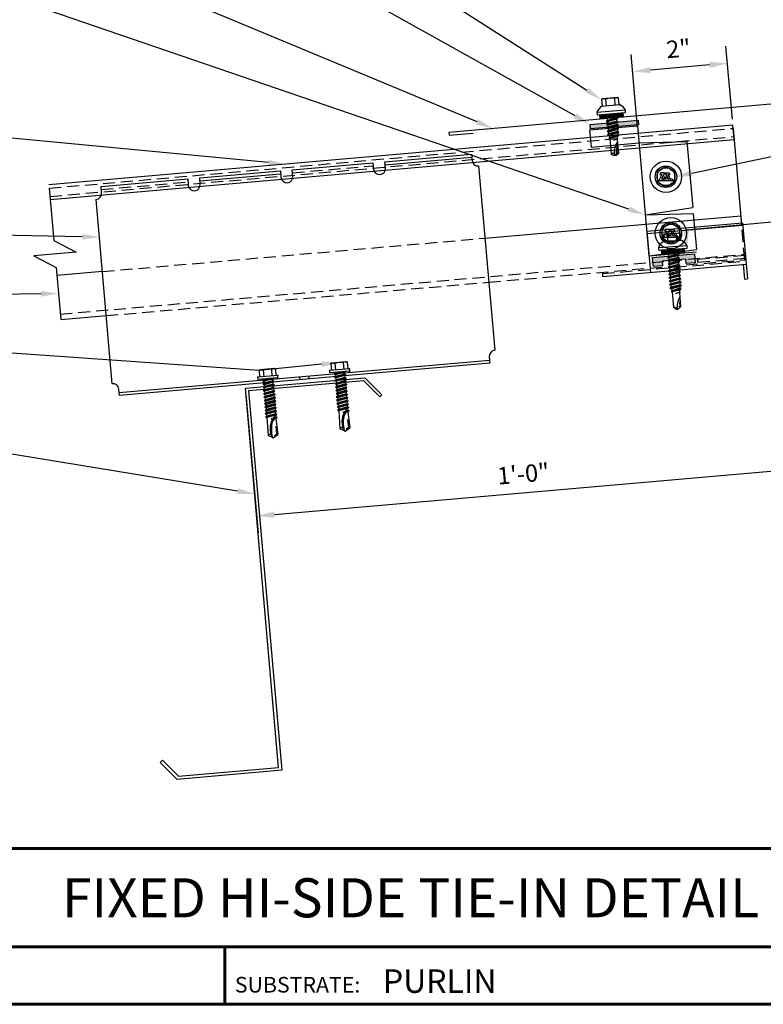
# Model space of a CAD drawing. Units: inches. Extents: x 1.3 to 46.1, y 2 to 36.7.
# Drawn here: x 15.6 to 31.1, y 2 to 22.6 of the extents above; entities that cross this region are included whole.
import ezdxf
from ezdxf import colors
from ezdxf.entities.mleader import LeaderData, LeaderLine
from ezdxf.enums import TextEntityAlignment as Align
from ezdxf.math import Vec2, Vec3

# ---------------------------------------------------------------- set-up
doc = ezdxf.new("R2010")
doc.units = ezdxf.units.IN
doc.header["$MEASUREMENT"] = 0
for name, pattern in [('CENTER', [2, 1.25, -0.25, 0.25, -0.25]), ('HIDDEN', [0.375, 0.25, -0.125]), ('PHANTOM', [2.5, 1.25, -0.25, 0.25, -0.25, 0.25, -0.25])]:
    doc.linetypes.add(name, pattern=pattern)
for name, color, linetype in [('ACCESSORIES', 30, 'Continuous'), ('BOARDER', 6, 'Continuous'), ('DIMENSION', 2, 'Continuous'), ('FASTENER', 1, 'Continuous'), ('RED IRON', 32, 'PHANTOM'), ('SEALANT', 2, 'Continuous'), ('SHEETING', 5, 'Continuous'), ('STEEL LINE', 4, 'CENTER'), ('TRIM', 3, 'Continuous'), ('TXT', 2, 'Continuous')]:
    doc.layers.add(name, color=color, linetype=linetype)
doc.styles.add('Annotative', font='arial.ttf')
doc.styles.get("Standard").update_dxf_attribs({"font": 'romans.shx'})
doc.dimstyles.get("Standard").update_dxf_attribs({"dimtxt": 0.18, "dimasz": 0.125, "dimexe": 0.18, "dimexo": 0.0625, "dimgap": 0.09, "dimtad": 1, "dimdec": 4, "dimzin": 1, "dimdsep": 46, "dimlunit": 4, "dimtxsty": 'Standard', "dimcen": 0.09, "dimclrd": 2, "dimclre": 2, "dimclrt": 1, "dimadec": 0, "dimazin": 0, "dimtfac": 1, "dimtdec": 4, "dimtofl": 0, "dimtmove": 0, "dimatfit": 3, "dimfxl": 1, "dimfrac": 2, "dimtolj": 1, "dimtzin": 0, "dimarcsym": 0})

# ---------------------------------------------------------------- blocks, each defined once
blk = doc.blocks.new('.25-14 X 1.25 HWH TEK2')
at = {"layer": 'FASTENER'}
for p, q in [((-0.148, 1.438), (-0.166, 1.428)), ((0.148, 1.438), (-0.148, 1.438)), ((0.148, 1.438), (0.166, 1.428)), ((-0.208, 1.241), (-0.208, 1.289)), ((0.208, 1.289), (-0.208, 1.289)), ((0.208, 1.241), (-0.208, 1.241)), ((-0.171, 1.425), (-0.171, 1.289)), ((0.117, 1.241), (-0.119, 1.206)), ((0.01, 1.241), (-0.093, 1.221)), ((-0.093, 1.233), (-0.093, 1.221)), ((-0.086, 1.425), (-0.086, 1.289)), ((0.086, 1.425), (0.086, 1.289)), ((0.118, 1.241), (0.093, 1.226)), ((0.171, 1.425), (0.171, 1.289)), ((0.208, 1.241), (0.208, 1.289)), ((-0.093, 1.221), (-0.119, 1.206)), ((-0.119, 1.206), (-0.093, 1.191)), ((0.119, 1.172), (-0.119, 1.138)), ((-0.093, 1.153), (-0.119, 1.138)), ((-0.119, 1.138), (-0.093, 1.123)), ((0.119, 1.103), (-0.119, 1.069)), ((-0.093, 1.084), (-0.119, 1.069)), ((-0.119, 1.069), (-0.093, 1.054)), ((0.119, 1.034), (-0.119, 1)), ((0.093, 1.226), (-0.093, 1.191)), ((-0.093, 1.191), (-0.093, 1.153)), ((0.093, 1.187), (-0.093, 1.153)), ((0.093, 1.157), (-0.093, 1.123)), ((-0.093, 1.123), (-0.093, 1.084)), ((0.093, 1.118), (-0.093, 1.084)), ((0.093, 1.088), (-0.093, 1.054)), ((-0.093, 1.054), (-0.093, 1.015)), ((0.093, 1.049), (-0.093, 1.015)), ((0.093, 1.226), (0.093, 1.187)), ((0.093, 1.187), (0.119, 1.172)), ((0.119, 1.172), (0.093, 1.157)), ((0.093, 1.157), (0.093, 1.118)), ((0.093, 1.118), (0.119, 1.103)), ((0.119, 1.103), (0.093, 1.088)), ((0.093, 1.088), (0.093, 1.049)), ((0.093, 1.049), (0.119, 1.034)), ((0.119, 1.034), (0.093, 1.019)), ((-0.093, 1.015), (-0.119, 1)), ((-0.119, 1), (-0.093, 0.985)), ((0.119, 0.966), (-0.119, 0.931)), ((-0.093, 0.946), (-0.119, 0.931)), ((-0.119, 0.931), (-0.093, 0.916)), ((0.119, 0.897), (-0.119, 0.862)), ((-0.093, 0.877), (-0.119, 0.862)), ((-0.119, 0.862), (-0.093, 0.847)), ((0.119, 0.828), (-0.119, 0.794)), ((0.093, 1.019), (-0.093, 0.985)), ((-0.093, 0.985), (-0.093, 0.946)), ((0.093, 0.981), (-0.093, 0.946)), ((0.093, 0.951), (-0.093, 0.916)), ((-0.093, 0.916), (-0.093, 0.877)), ((0.093, 0.912), (-0.093, 0.877)), ((0.093, 0.882), (-0.093, 0.847)), ((-0.093, 0.847), (-0.093, 0.809)), ((0.093, 0.843), (-0.093, 0.809)), ((0.093, 1.019), (0.093, 0.981)), ((0.093, 0.981), (0.119, 0.966)), ((0.119, 0.966), (0.093, 0.951)), ((0.093, 0.951), (0.093, 0.912)), ((0.093, 0.912), (0.119, 0.897)), ((0.119, 0.897), (0.093, 0.882)), ((0.093, 0.882), (0.093, 0.843)), ((0.093, 0.843), (0.119, 0.828)), ((0.119, 0.828), (0.093, 0.813)), ((-0.093, 0.809), (-0.119, 0.794)), ((-0.119, 0.794), (-0.093, 0.779)), ((0.119, 0.759), (-0.119, 0.725)), ((-0.093, 0.74), (-0.119, 0.725)), ((-0.119, 0.725), (-0.093, 0.71)), ((0.119, 0.69), (-0.119, 0.656)), ((-0.093, 0.671), (-0.119, 0.656)), ((-0.119, 0.656), (-0.093, 0.641)), ((0.119, 0.622), (-0.119, 0.587)), ((0.093, 0.813), (-0.093, 0.779)), ((-0.093, 0.779), (-0.093, 0.74)), ((0.093, 0.774), (-0.093, 0.74)), ((0.093, 0.744), (-0.093, 0.71)), ((-0.093, 0.71), (-0.093, 0.671)), ((0.093, 0.705), (-0.093, 0.671)), ((0.093, 0.675), (-0.093, 0.641)), ((-0.093, 0.641), (-0.093, 0.602)), ((0.093, 0.637), (-0.093, 0.602)), ((0.093, 0.813), (0.093, 0.774)), ((0.093, 0.774), (0.119, 0.759)), ((0.119, 0.759), (0.093, 0.744)), ((0.093, 0.744), (0.093, 0.705)), ((0.093, 0.705), (0.119, 0.69)), ((0.119, 0.69), (0.093, 0.675)), ((0.093, 0.675), (0.093, 0.637)), ((0.093, 0.637), (0.119, 0.622)), ((0.119, 0.622), (0.093, 0.607)), ((-0.093, 0.602), (-0.119, 0.587)), ((-0.119, 0.587), (-0.093, 0.572)), ((0.119, 0.553), (-0.119, 0.518)), ((-0.093, 0.533), (-0.119, 0.518)), ((-0.119, 0.518), (-0.093, 0.503)), ((0.119, 0.484), (-0.119, 0.45)), ((-0.093, 0.465), (-0.119, 0.45)), ((-0.119, 0.45), (-0.093, 0.434)), ((-0.093, 0.434), (-0.103, 0.06)), ((0.093, 0.607), (-0.093, 0.572)), ((-0.093, 0.572), (-0.093, 0.533)), ((0.093, 0.568), (-0.093, 0.533)), ((0.093, 0.538), (-0.093, 0.503)), ((-0.093, 0.503), (-0.093, 0.465)), ((0.093, 0.499), (-0.093, 0.465)), ((0.093, 0.469), (-0.093, 0.434)), ((0, 0.398), (0.093, 0.43)), ((0.119, 0.415), (0.025, 0.398)), ((0.093, 0.607), (0.093, 0.568)), ((0.093, 0.568), (0.119, 0.553)), ((0.119, 0.553), (0.093, 0.538)), ((0.093, 0.538), (0.093, 0.499)), ((0.093, 0.499), (0.119, 0.484)), ((0.119, 0.484), (0.093, 0.469)), ((0.093, 0.469), (0.093, 0.43)), ((0.093, 0.43), (0.119, 0.415)), ((0.119, 0.415), (0.093, 0.4)), ((0.071, 0.394), (0, 0.398)), ((0.093, 0.4), (0.071, 0.394)), ((0.073, 0.24), (0.079, 0.075)), ((0.093, 0.401), (0.103, 0.06)), ((0, 0), (-0.103, 0.06)), ((0, 0), (0.103, 0.06)), ((0.028, 0.046), (0.079, 0.075))]:
    blk.add_line(p, q, dxfattribs=at)
blk.add_lwpolyline([(-0.01, 0.006, -0.040643), (-0.014, 0.201, -0.057363), (0.016, 0.336, -0.000514), (0.031, 0.356, -0.042349), (0.032, 0.357, -0.041676), (0.036, 0.364, -0.040543), (0.042, 0.37, -0.006013), (0.045, 0.373, -0.00341), (0.049, 0.376, -0.020404), (0.052, 0.379, -0.012506), (0.057, 0.382)], format="xyb", dxfattribs=at)
for centre, radius, start, end in [((-0.129, 1.362), 0.0759, 55.6158, 124.3842), ((0, 1.155), 0.284, 72.412, 107.588), ((0.129, 1.362), 0.0759, 55.6158, 124.3842), ((-0.101, 1.233), 0.00803, 0, 90), ((0.331, 0.173), 0.38, 138.8525, 141.4953), ((0.331, 0.173), 0.38, 133.8999, 136.9657), ((0.331, 0.173), 0.38, 128.8629, 131.5697), ((0.331, 0.173), 0.38, 143.6068, 206.1142), ((-0.067, 0.05), 0.0371, 18.3378, 164.4467)]:
    blk.add_arc(centre, radius, start, end, dxfattribs=at)
at = {"layer": 'FASTENER', "color": 0, "linetype": 'ByBlock'}
for p in [(0.148, 1.438), (-0.208, 1.289), (-0.171, 1.425), (0.166, 1.428), (0.208, 1.289), (0.208, 1.289), (0.208, 1.289), (0.208, 1.241), (0.208, 1.241), (0, 0.398), (0, 0), (0, 0)]:
    blk.add_point(p, dxfattribs=at)
blk = doc.blocks.new('.25-14 X 1.25 TEK2 ZAC')
at = {"layer": 'FASTENER'}
for p, q in [((-0.189, 1.438), (-0.189, 1.438)), ((-0.179, 1.579), (-0.179, 1.579)), ((-0.179, 1.579), (-0.179, 1.448)), ((-0.179, 1.448), (-0.179, 1.448)), ((-0.089, 1.438), (-0.089, 1.579)), ((-0.089, 1.579), (-0.089, 1.579)), ((0.089, 1.579), (0.089, 1.579)), ((0.089, 1.579), (0.089, 1.438)), ((0.179, 1.448), (0.179, 1.579)), ((0.179, 1.579), (0.179, 1.579)), ((0.179, 1.448), (0.179, 1.448)), ((0.189, 1.438), (0.189, 1.438)), ((-0.3, 1.318), (-0.299, 1.278)), ((-0.299, 1.278), (-0.299, 1.278)), ((-0.289, 1.268), (-0.289, 1.268)), ((-0.289, 1.268), (0.289, 1.268)), ((0.289, 1.268), (0.289, 1.268)), ((0.299, 1.278), (0.3, 1.318)), ((0.299, 1.278), (0.299, 1.278)), ((-0.104, 1.188), (-0.123, 1.177)), ((-0.123, 1.177), (-0.047, 1.188)), ((-0.123, 1.177), (-0.096, 1.161)), ((-0.123, 1.105), (0.123, 1.141)), ((-0.096, 1.121), (-0.123, 1.105)), ((-0.123, 1.105), (-0.096, 1.09)), ((-0.123, 1.034), (0.123, 1.07)), ((-0.096, 1.05), (-0.123, 1.034)), ((-0.123, 1.034), (-0.096, 1.018)), ((-0.096, 1.161), (-0.096, 1.121)), ((-0.096, 1.161), (-0.096, 1.161)), ((-0.096, 1.09), (-0.096, 1.05)), ((-0.096, 1.09), (-0.096, 1.09)), ((0.096, 1.157), (0.096, 1.188)), ((0.123, 1.141), (0.096, 1.157)), ((0.123, 1.141), (0.096, 1.125)), ((0.096, 1.085), (0.096, 1.125)), ((0.123, 1.07), (0.096, 1.085)), ((0.123, 1.07), (0.096, 1.054)), ((0.096, 1.014), (0.096, 1.054)), ((0.096, 1.054), (0.096, 1.014)), ((-0.123, 0.963), (0.123, 0.998)), ((-0.096, 0.978), (-0.123, 0.963)), ((-0.123, 0.963), (-0.096, 0.947)), ((-0.096, 0.907), (-0.123, 0.891)), ((-0.123, 0.891), (-0.096, 0.876)), ((-0.096, 0.835), (-0.123, 0.82)), ((-0.096, 1.018), (-0.096, 0.978)), ((-0.096, 1.018), (-0.096, 1.018)), ((-0.096, 1.018), (-0.096, 0.978)), ((0.096, 1.014), (-0.096, 0.978)), ((-0.096, 0.947), (-0.096, 0.907)), ((-0.096, 0.947), (-0.096, 0.947)), ((-0.096, 0.947), (-0.096, 0.907)), ((-0.096, 0.876), (-0.096, 0.835)), ((-0.096, 0.876), (-0.096, 0.876)), ((-0.096, 0.876), (-0.096, 0.835)), ((0.123, 0.998), (0.096, 1.014)), ((0.123, 0.998), (0.096, 0.983)), ((0.096, 0.942), (0.096, 0.983)), ((0.096, 0.983), (0.096, 0.983)), ((0.096, 0.983), (0.096, 0.942)), ((0.096, 0.942), (0.123, 0.927)), ((0.123, 0.927), (0.096, 0.911)), ((0.096, 0.871), (0.096, 0.911)), ((0.096, 0.911), (0.096, 0.911)), ((0.096, 0.911), (0.096, 0.871)), ((0.096, 0.871), (0.096, 0.871)), ((0.096, 0.871), (0.123, 0.855)), ((0.123, 0.855), (0.096, 0.84)), ((0.096, 0.8), (0.096, 0.84)), ((-0.123, 0.82), (-0.096, 0.804)), ((-0.123, 0.748), (0.123, 0.784)), ((-0.096, 0.764), (-0.123, 0.748)), ((-0.123, 0.748), (-0.096, 0.733)), ((-0.123, 0.677), (0.123, 0.713)), ((-0.096, 0.692), (-0.123, 0.677)), ((-0.123, 0.677), (-0.096, 0.661)), ((-0.096, 0.621), (-0.123, 0.606)), ((-0.096, 0.804), (-0.096, 0.764)), ((-0.096, 0.733), (-0.096, 0.733)), ((-0.096, 0.733), (-0.096, 0.692)), ((0.096, 0.728), (-0.096, 0.692)), ((-0.096, 0.661), (-0.096, 0.661)), ((-0.096, 0.661), (-0.096, 0.621)), ((0.123, 0.784), (0.096, 0.8)), ((0.123, 0.784), (0.096, 0.768)), ((0.096, 0.768), (0.096, 0.728)), ((0.123, 0.713), (0.096, 0.728)), ((0.123, 0.713), (0.096, 0.697)), ((0.096, 0.697), (0.096, 0.697)), ((0.096, 0.697), (0.096, 0.657)), ((0.096, 0.657), (0.123, 0.641)), ((0.123, 0.641), (0.096, 0.626)), ((0.096, 0.626), (0.096, 0.626)), ((0.096, 0.626), (0.096, 0.585)), ((-0.123, 0.606), (-0.096, 0.59)), ((-0.096, 0.55), (-0.123, 0.534)), ((-0.123, 0.534), (-0.096, 0.519)), ((-0.095, 0.478), (-0.122, 0.463)), ((-0.122, 0.463), (-0.085, 0.441)), ((-0.096, 0.59), (-0.096, 0.59)), ((-0.096, 0.59), (-0.096, 0.55)), ((-0.096, 0.519), (-0.096, 0.481)), ((-0.096, 0.481), (-0.095, 0.478)), ((-0.095, 0.478), (-0.095, 0.478)), ((-0.085, 0.441), (-0.075, 0.403)), ((0.113, 0.427), (0.076, 0.406)), ((0.096, 0.481), (0.086, 0.443)), ((0.086, 0.443), (0.113, 0.427)), ((0.096, 0.585), (0.096, 0.585)), ((0.096, 0.585), (0.123, 0.57)), ((0.123, 0.57), (0.096, 0.554)), ((0.096, 0.554), (0.096, 0.514)), ((0.096, 0.514), (0.123, 0.498)), ((0.123, 0.498), (0.096, 0.483)), ((0.096, 0.483), (0.096, 0.481)), ((-0.075, 0.403), (-0.096, 0.391)), ((0, 0.338), (0.075, 0.364)), ((0.075, 0.347), (0, 0.338)), ((0.076, 0.406), (0.075, 0.403)), ((0.075, 0.403), (0.075, 0.364)), ((0.075, 0.364), (0.09, 0.356)), ((0.09, 0.356), (0.075, 0.347)), ((0.075, 0.347), (0.075, 0.054)), ((0.076, 0.406), (0.076, 0.406)), ((0, 0), (-0.075, 0.054)), ((-0.075, 0.054), (-0.075, 0.054)), ((0.075, 0.054), (0, 0)), ((0, 0), (0, 0))]:
    blk.add_line(p, q, dxfattribs=at)
for points in [[(0.189, 1.438), (-0.189, 1.438)], [(0.173, 1.583), (0.155, 1.593), (-0.155, 1.593), (-0.155, 1.593), (-0.173, 1.583)], [(0.3, 1.318), (-0.3, 1.318)], [(0.239, 1.268), (0.239, 1.188), (0.239, 1.188), (-0.239, 1.188), (-0.239, 1.188), (-0.239, 1.268)], [(0.239, 1.26), (-0.239, 1.26)], [(0.239, 1.252), (-0.239, 1.252)], [(0.239, 1.244), (-0.239, 1.244)], [(0.239, 1.236), (-0.239, 1.236)], [(0.239, 1.228), (-0.239, 1.228)], [(0.239, 1.22), (-0.239, 1.22)], [(0.239, 1.212), (-0.239, 1.212)], [(0.239, 1.204), (-0.239, 1.204)], [(0.239, 1.196), (-0.239, 1.196)], [(0.047, 1.188), (-0.096, 1.161)], [(0.096, 1.157), (-0.096, 1.121)], [(0.096, 1.125), (-0.096, 1.09)], [(0.096, 1.085), (-0.096, 1.05)], [(0.096, 1.054), (-0.096, 1.018)], [(0.123, 0.927), (-0.123, 0.891)], [(0.123, 0.855), (-0.123, 0.82)], [(0.096, 0.983), (-0.096, 0.947)], [(0.096, 0.942), (-0.096, 0.907)], [(0.096, 0.911), (-0.096, 0.876)], [(0.096, 0.871), (-0.096, 0.835)], [(0.096, 0.84), (-0.096, 0.804)], [(0.123, 0.641), (-0.123, 0.606)], [(0.096, 0.8), (-0.096, 0.764)], [(0.096, 0.768), (-0.096, 0.733)], [(0.096, 0.697), (-0.096, 0.661)], [(0.096, 0.657), (-0.096, 0.621)], [(0.096, 0.626), (-0.096, 0.59)], [(0.123, 0.57), (-0.123, 0.534)], [(0.123, 0.498), (-0.122, 0.463)], [(0.096, 0.585), (-0.096, 0.55)], [(0.096, 0.554), (-0.096, 0.519)], [(0.113, 0.427), (-0.096, 0.391), (-0.075, 0.379), (-0.075, 0.054)], [(0.096, 0.514), (-0.095, 0.478)], [(0.096, 0.483), (-0.085, 0.441)], [(0.086, 0.443), (-0.075, 0.403)], [(0.076, 0.406), (-0.075, 0.379)], [(0.09, 0.356), (0, 0.338)], [(0.06, 0.161), (0.06, 0.068), (0.04, 0.055)]]:
    blk.add_lwpolyline(points, dxfattribs=at)
blk.add_lwpolyline([(0.089, 1.579, 0.154701), (-0.089, 1.579)], format="xyb", dxfattribs=at)
for centre, radius, start, end in [((-0.071, 1.217), 0.25, 118.1408, 156.3105), ((-0.189, 1.448), 0.01, 270, 360), ((-0.134, 1.514), 0.0792, 55.6158, 124.3842), ((0.134, 1.514), 0.0792, 55.6158, 124.3842), ((0.189, 1.448), 0.01, 180, 270), ((0.071, 1.217), 0.25, 23.6895, 61.8592), ((-0.289, 1.278), 0.01, 181, 270), ((0.289, 1.278), 0.01, 270, 359), ((0.454, 0.016), 0.455, 146.5453, 182.0456), ((-0.057, 0), 0.0568, 0, 108.7569)]:
    blk.add_arc(centre, radius, start, end, dxfattribs=at)
at = {"layer": 'FASTENER', "linetype": 'ByBlock'}
blk.add_point((-0.155, 1.593), dxfattribs=at)
blk = doc.blocks.new('.25-14 X .875 LAP TEK ZAC')
at = {"layer": 'FASTENER'}
for p, q in [((-0.189, 1.045), (-0.189, 1.045)), ((-0.179, 1.186), (-0.179, 1.186)), ((-0.179, 1.186), (-0.179, 1.055)), ((-0.179, 1.055), (-0.179, 1.055)), ((-0.089, 1.045), (-0.089, 1.186)), ((-0.089, 1.186), (-0.089, 1.186)), ((0.089, 1.186), (0.089, 1.186)), ((0.089, 1.186), (0.089, 1.045)), ((0.179, 1.055), (0.179, 1.186)), ((0.179, 1.186), (0.179, 1.186)), ((0.179, 1.055), (0.179, 1.055)), ((0.189, 1.045), (0.189, 1.045)), ((-0.3, 0.925), (-0.299, 0.885)), ((-0.299, 0.885), (-0.299, 0.885)), ((-0.289, 0.875), (-0.289, 0.875)), ((-0.289, 0.875), (0.289, 0.875)), ((0.289, 0.875), (0.289, 0.875)), ((0.299, 0.885), (0.3, 0.925)), ((0.299, 0.885), (0.299, 0.885))]:
    blk.add_line(p, q, dxfattribs=at)
for points in [[(0.189, 1.045), (-0.189, 1.045)], [(0.173, 1.19), (0.155, 1.2), (-0.155, 1.2), (-0.155, 1.2), (-0.173, 1.19)], [(0.3, 0.925), (-0.3, 0.925)], [(0.239, 0.875), (0.239, 0.795), (0.239, 0.795), (-0.239, 0.795), (-0.239, 0.795), (-0.239, 0.875)], [(0.239, 0.867), (-0.239, 0.867)], [(0.239, 0.859), (-0.239, 0.859)], [(0.239, 0.851), (-0.239, 0.851)], [(0.239, 0.843), (-0.239, 0.843)], [(0.239, 0.835), (-0.239, 0.835)], [(0.239, 0.827), (-0.239, 0.827)], [(0.239, 0.819), (-0.239, 0.819)], [(0.239, 0.811), (-0.239, 0.811)], [(0.239, 0.803), (-0.239, 0.803)], [(-0.05, 0.795), (-0.096, 0.786), (-0.096, 0.746), (-0.123, 0.731), (0.123, 0.766), (0.096, 0.751), (0.096, 0.71), (-0.096, 0.675), (-0.123, 0.659), (0.123, 0.695), (0.096, 0.71)], [(-0.123, 0.731), (-0.096, 0.715), (-0.096, 0.715), (-0.096, 0.675)], [(-0.123, 0.659), (-0.096, 0.644), (-0.096, 0.644), (-0.096, 0.603), (-0.123, 0.588), (-0.096, 0.572), (-0.096, 0.572), (-0.096, 0.532), (-0.123, 0.516), (-0.096, 0.501), (-0.096, 0.463), (-0.095, 0.461), (-0.095, 0.461), (-0.122, 0.445), (-0.085, 0.424), (-0.075, 0.385), (-0.096, 0.374)], [(0.123, 0.623), (-0.123, 0.588)], [(-0.111, 0.795), (-0.096, 0.786)], [(0.096, 0.782), (-0.096, 0.746)], [(0.096, 0.751), (-0.096, 0.715)], [(0.096, 0.679), (-0.096, 0.644)], [(0.096, 0.639), (-0.096, 0.603)], [(0.123, 0.695), (0.096, 0.679), (0.096, 0.679), (0.096, 0.639), (0.123, 0.623), (0.096, 0.608), (0.096, 0.608), (0.096, 0.568), (0.096, 0.568), (0.123, 0.552), (0.096, 0.536), (0.096, 0.496), (0.123, 0.481), (0.096, 0.465), (0.096, 0.463), (0.086, 0.425), (0.113, 0.409), (0.076, 0.388), (0.076, 0.388), (0.075, 0.385), (0.075, 0.347), (0.09, 0.338), (0.075, 0.329), (0, 0.32), (0.075, 0.347)], [(0.123, 0.766), (0.096, 0.782), (0.096, 0.795)], [(0.123, 0.552), (-0.123, 0.516)], [(0.123, 0.481), (-0.122, 0.445)], [(0.096, 0.608), (-0.096, 0.572)], [(0.096, 0.568), (-0.096, 0.532)], [(0.096, 0.536), (-0.096, 0.501)], [(0.096, 0.496), (-0.095, 0.461)], [(0.096, 0.465), (-0.085, 0.424)], [(0.086, 0.425), (-0.075, 0.385)], [(0.113, 0.409), (-0.096, 0.374), (-0.075, 0.362), (-0.075, 0.036)], [(0.076, 0.388), (-0.075, 0.362)], [(0.09, 0.338), (0, 0.32)], [(0.06, 0.144), (0.06, 0.05), (0.04, 0.037)]]:
    blk.add_lwpolyline(points, dxfattribs=at)
for points in [[(0.089, 1.186, 0.154701), (-0.089, 1.186)], [(0.075, 0.329), (0.075, 0.036), (0.02, 0), (-0.02, 0), (-0.075, 0.036), (-0.075, 0.036, -0.215368), (-0.014, 0.054)]]:
    blk.add_lwpolyline(points, format="xyb", dxfattribs=at)
blk.add_lwpolyline([(0.054, 0.258), (0.054, 0.258, 0.114658), (-0.014, 0.054), (-0.014, 0.054, 0.373799), (0.02, 0), (0.075, 0.249), (0.075, 0.249, 0.845016)], format="xyb", close=True, dxfattribs=at)
for centre, radius, start, end in [((-0.071, 0.825), 0.25, 118.1408, 156.3105), ((-0.189, 1.055), 0.01, 270, 360), ((-0.134, 1.121), 0.0792, 55.6158, 124.3842), ((0.134, 1.121), 0.0792, 55.6158, 124.3842), ((0.189, 1.055), 0.01, 180, 270), ((0.071, 0.825), 0.25, 23.6895, 61.8592), ((-0.289, 0.885), 0.01, 181, 270), ((0.289, 0.885), 0.01, 270, 359)]:
    blk.add_arc(centre, radius, start, end, dxfattribs=at)
blk.add_point((-0.155, 1.2), dxfattribs=at)
blk = doc.blocks.new('*D8')
at = {"layer": 'Defpoints', "color": 0, "transparency": 16777216}
for p in [(28.363, 21.481), (30.452, 20.367), (28.476, 20.194)]:
    blk.add_point(p, dxfattribs=at)
at = {"layer": 'DIMENSION', "color": 2, "lineweight": -2, "transparency": 16777216}
for p, q in [((30.441, 20.492), (30.308, 22.013)), ((28.465, 20.319), (28.332, 21.84)), ((29.966, 21.621), (28.737, 21.514))]:
    blk.add_line(p, q, dxfattribs=at)
at = {"layer": 'DIMENSION', "color": 2, "transparency": 16777216}
for points in [[(28.731, 21.576), (28.742, 21.452), (28.363, 21.481)], [(29.96, 21.684), (29.971, 21.559), (30.339, 21.654)]]:
    blk.add_solid(points, dxfattribs=at)
at = {"layer": 'DIMENSION', "color": 1, "transparency": 16777216, "insert": (29.317, 21.96), "char_height": 0.36, "attachment_point": 5, "rotation": 5}
blk.add_mtext('\\A1;2"', dxfattribs=at)
blk = doc.blocks.new('*D9')
at = {"layer": 'Defpoints', "color": 0, "transparency": 16777216}
for p in [(32.248, 15.926), (20.294, 14.88), (32.481, 13.26)]:
    blk.add_point(p, dxfattribs=at)
at = {"layer": 'DIMENSION', "color": 2, "lineweight": -2, "transparency": 16777216}
for p, q in [((32.259, 15.801), (32.513, 12.902)), ((20.305, 14.756), (20.558, 11.856)), ((20.901, 12.247), (32.108, 13.228))]:
    blk.add_line(p, q, dxfattribs=at)
at = {"layer": 'DIMENSION', "color": 2, "transparency": 16777216}
for points in [[(32.102, 13.29), (32.113, 13.165), (32.481, 13.26)], [(20.895, 12.309), (20.906, 12.185), (20.527, 12.214)]]:
    blk.add_solid(points, dxfattribs=at)
at = {"layer": 'DIMENSION', "color": 1, "transparency": 16777216, "insert": (26.083, 13.096), "char_height": 0.36, "attachment_point": 5, "rotation": 5}
blk.add_mtext('\\A1;1\'-0"', dxfattribs=at)

msp = doc.modelspace()

# ---------------------------------------------------------------- hatches: boundary and pattern name
at = {"layer": 'SEALANT'}
h = msp.add_hatch(color=256, dxfattribs=at)
h.dxf.hatch_style = 1
h.paths.add_polyline_path([(28.48387, 20.37527), (28.4757, 20.46866), (27.4795, 20.38151), (27.48767, 20.28811)])
h = msp.add_hatch(color=256, dxfattribs=at)
h.dxf.hatch_style = 1
h.paths.add_polyline_path([(29.65108, 17.68122), (28.77941, 17.60496), (28.79575, 17.41817), (28.9871, 17.43491), (28.97893, 17.52831), (29.4679, 17.57109), (29.47607, 17.47769), (29.66742, 17.49443)])

# ---------------------------------------------------------------- linework, layer by layer
at = {"layer": 'ACCESSORIES'}
for p, q in [((23.20099, 19.60341), (25.00659, 19.76138)), ((25.00659, 19.76138), (25.01824, 19.6282)), ((21.27086, 19.43455), (22.95194, 19.58162)), ((22.95194, 19.58162), (22.96359, 19.44844)), ((23.21264, 19.47023), (23.20099, 19.60341)), ((23.20652, 19.54015), (25.01213, 19.69812)), ((25.15366, 19.51457), (25.48988, 15.67163)), ((19.34073, 19.26568), (21.02181, 19.41276)), ((19.34627, 19.20243), (21.02735, 19.3495)), ((21.02181, 19.41276), (21.03347, 19.27957)), ((21.28251, 19.30136), (21.27086, 19.43455)), ((17.28608, 19.08592), (19.09169, 19.24389)), ((19.09169, 19.24389), (19.10334, 19.11071)), ((19.35239, 19.1325), (19.34073, 19.26568)), ((17.29774, 18.95274), (17.28608, 19.08592)), ((17.52032, 14.97439), (17.18411, 18.81732)), ((17.66186, 14.79083), (25.38236, 15.46629)), ((25.3879, 15.40303), (17.66739, 14.72757)), ((25.37625, 15.53621), (25.3879, 15.40303)), ((22.36818, 15.13884), (22.36265, 15.2021)), ((20.6871, 14.99176), (20.68157, 15.05502)), ((20.87389, 15.00811), (20.86836, 15.07136)), ((21.43425, 15.05713), (21.42872, 15.12039)), ((21.62104, 15.07347), (21.6155, 15.13673)), ((22.1814, 15.1225), (22.17586, 15.18576)), ((17.66739, 14.72757), (17.65574, 14.86076))]:
    msp.add_line(p, q, dxfattribs=at)
at = {"layer": 'ACCESSORIES', "linetype": 'HIDDEN'}
for p, q in [((21.2764, 19.37129), (22.95747, 19.51836)), ((17.29162, 19.02267), (19.09722, 19.18064))]:
    msp.add_line(p, q, dxfattribs=at)
at = {"layer": 'ACCESSORIES'}
for centre, start, end in [((25.14277, 19.63909), 185, 275), ((21.15799, 19.29047), 275, 5), ((23.08812, 19.45933), 185, 275), ((23.08812, 19.45933), 275, 5), ((19.22786, 19.12161), 185, 275), ((19.22786, 19.12161), 275, 5), ((21.15799, 19.29047), 185, 275), ((17.17321, 18.94185), 275, 5), ((25.50077, 15.54711), 95, 185), ((17.53121, 14.84986), 5, 95)]:
    msp.add_arc(centre, 0.125, start, end, dxfattribs=at)
at = {"layer": 'BOARDER'}
for p, q in [((30.45182, 20.36721), (16.19985, 19.12033)), ((30.47826, 20.06506), (30.45182, 20.36721)), ((16.22628, 18.81818), (30.47826, 20.06506))]:
    msp.add_line(p, q, dxfattribs=at)
at = {"layer": 'BOARDER', "lineweight": 60}
for p, q in [((46.14543, 5.28141), (1.32531, 5.28141)), ((8.4586, 3.2309), (46.14543, 3.2309)), ((19.8661, 3.2309), (19.8661, 2.03552))]:
    msp.add_line(p, q, dxfattribs=at)
msp.add_lwpolyline([(46.14543, 36.66925), (46.14543, 2.03552), (1.32531, 2.03552), (1.32531, 36.66925)], close=True, dxfattribs=at)
at = {"layer": 'FASTENER'}
for p, q in [((28.97365, 19.33627), (28.90975, 19.20847)), ((28.94731, 19.37105), (28.92992, 19.33627)), ((28.92992, 19.33627), (28.97365, 19.33627)), ((29.02992, 19.37105), (28.94731, 19.37105)), ((29.02992, 19.37105), (28.96602, 19.24325)), ((29.03477, 19.37105), (28.97303, 19.24758)), ((29.03477, 19.37105), (29.11605, 19.20847)), ((29.03961, 19.37105), (29.1209, 19.20847)), ((29.03961, 19.37105), (29.12222, 19.37105)), ((29.09588, 19.33627), (29.14239, 19.24325)), ((29.09588, 19.33627), (29.13961, 19.33627)), ((29.12222, 19.37105), (29.13961, 19.33627)), ((28.90975, 19.20847), (28.99236, 19.20847)), ((28.96602, 19.24325), (29.00975, 19.24325)), ((28.97303, 19.24758), (29.01192, 19.24758)), ((29.00975, 19.24325), (28.99236, 19.20847)), ((29.01459, 19.24325), (28.99721, 19.20847)), ((28.99721, 19.20847), (29.11605, 19.20847)), ((29.03477, 19.29329), (29.01192, 19.24758)), ((29.01459, 19.24325), (29.05978, 19.24325)), ((29.03477, 19.29329), (29.05978, 19.24325)), ((29.1209, 19.20847), (29.20351, 19.20847)), ((29.14239, 19.24325), (29.18612, 19.24325)), ((29.18612, 19.24325), (29.20351, 19.20847)), ((29.07673, 18.15812), (29.01283, 18.03032)), ((29.05039, 18.19289), (29.033, 18.15812)), ((29.033, 18.15812), (29.07673, 18.15812)), ((29.133, 18.19289), (29.05039, 18.19289)), ((29.133, 18.19289), (29.0691, 18.06509)), ((29.13784, 18.19289), (29.07611, 18.06943)), ((29.07611, 18.06943), (29.11499, 18.06943)), ((29.13784, 18.11513), (29.11499, 18.06943)), ((29.13784, 18.19289), (29.21913, 18.03032)), ((29.13784, 18.11513), (29.16286, 18.06509)), ((29.14269, 18.19289), (29.22397, 18.03032)), ((29.14269, 18.19289), (29.2253, 18.19289)), ((29.19896, 18.15812), (29.24547, 18.06509)), ((29.19896, 18.15812), (29.24268, 18.15812)), ((29.2253, 18.19289), (29.24268, 18.15812)), ((29.01283, 18.03032), (29.09544, 18.03032)), ((29.0691, 18.06509), (29.11282, 18.06509)), ((29.11282, 18.06509), (29.09544, 18.03032)), ((29.11767, 18.06509), (29.10028, 18.03032)), ((29.10028, 18.03032), (29.21913, 18.03032)), ((29.11767, 18.06509), (29.16286, 18.06509)), ((29.22397, 18.03032), (29.30658, 18.03032)), ((29.24547, 18.06509), (29.2892, 18.06509)), ((29.2892, 18.06509), (29.30658, 18.03032))]:
    msp.add_line(p, q, dxfattribs=at)
for points in [[(29.24263, 19.39715), (29.05663, 19.50454), (28.87063, 19.39715), (28.87063, 19.18237), (29.05663, 19.07499), (29.24263, 19.18237)], [(29.3457, 18.21899), (29.1597, 18.32638), (28.9737, 18.21899), (28.9737, 18.00422), (29.1597, 17.89683), (29.3457, 18.00422)]]:
    msp.add_lwpolyline(points, close=True, dxfattribs=at)
for centre, radius in [((29.05663, 19.28976), 0.32625), ((29.05663, 19.28976), 0.22477), ((29.05663, 19.28976), 0.186), ((29.1597, 18.11161), 0.32625), ((29.1597, 18.11161), 0.22477), ((29.1597, 18.11161), 0.186)]:
    msp.add_circle(centre, radius, dxfattribs=at)
at = {"layer": 'RED IRON', "linetype": 'Continuous'}
msp.add_lwpolyline([(20.29383, 14.8801), (22.78432, 15.09799), (23.13787, 14.74444), (23.09368, 14.70024), (22.76073, 15.03319), (20.36154, 14.82329), (21.05334, 6.91599), (18.87416, 6.72534), (18.52061, 7.07889), (18.5648, 7.12309), (18.89775, 6.79014), (20.98563, 6.97281)], close=True, dxfattribs=at)
at = {"layer": 'SEALANT'}
for points in [[(28.4757, 20.46866), (28.48387, 20.37527), (27.48767, 20.28811), (27.4795, 20.38151)], [(29.65108, 17.68122), (29.66742, 17.49443), (29.47607, 17.47769), (29.4679, 17.57109), (28.97893, 17.52831), (28.9871, 17.43491), (28.79575, 17.41817), (28.77941, 17.60496)]]:
    msp.add_lwpolyline(points, close=True, dxfattribs=at)
at = {"layer": 'SHEETING', "linetype": 'HIDDEN'}
for p, q in [((16.20596, 19.05049), (30.45793, 20.29737)), ((16.22095, 18.87914), (30.47292, 20.12603)), ((30.69761, 17.55784), (30.63407, 18.28413)), ((17.31573, 17.31282), (25.28529, 18.01006)), ((16.43561, 16.42552), (30.68759, 17.67241)), ((25.36567, 17.09135), (30.69761, 17.55784)), ((17.39611, 16.39411), (25.36567, 17.09135))]:
    msp.add_line(p, q, dxfattribs=at)
at = {"layer": 'SHEETING'}
for p, q in [((30.45793, 20.29737), (30.63407, 18.28413)), ((30.45793, 20.29737), (30.63407, 18.28413)), ((16.20596, 19.05049), (16.30109, 17.96309)), ((25.28529, 18.01006), (30.61723, 18.47655)), ((16.30109, 17.96309), (16.76357, 17.71902)), ((16.76357, 17.71902), (15.88802, 17.64242)), ((15.88802, 17.64242), (16.3505, 17.39834)), ((16.3505, 17.39834), (16.44563, 16.31095)), ((17.31573, 17.31282), (16.36526, 17.22966)), ((16.44563, 16.31095), (17.39611, 16.39411))]:
    msp.add_line(p, q, dxfattribs=at)
at = {"layer": 'STEEL LINE', "linetype": 'Continuous'}
for p, q in [((28.65917, 18.1521), (30.65156, 18.32641)), ((28.66302, 18.10807), (30.65541, 18.28238)), ((30.65156, 18.32641), (30.75374, 17.15846)), ((28.65917, 18.1521), (28.73412, 17.29546)), ((27.73792, 17.2083), (30.72651, 17.46977)), ((29.71406, 17.5684), (29.7195, 17.50614)), ((30.66424, 17.46432), (30.69148, 17.15301)), ((27.73247, 17.27056), (27.73792, 17.2083)), ((30.69148, 17.15301), (30.75374, 17.15846))]:
    msp.add_line(p, q, dxfattribs=at)
at = {"layer": 'STEEL LINE', "linetype": 'HIDDEN'}
for p, q in [((29.71406, 17.5684), (30.71025, 17.65556)), ((27.73247, 17.27056), (30.72106, 17.53203)), ((29.7195, 17.50614), (29.71406, 17.5684)), ((29.7195, 17.50614), (30.7157, 17.5933))]:
    msp.add_line(p, q, dxfattribs=at)
at = {"layer": 'TRIM'}
for p, q in [((32.00432, 20.86917), (24.53286, 20.2155)), ((27.46538, 20.26729), (28.46157, 20.35445)), ((28.46157, 20.35445), (28.69907, 17.63982)), ((24.53286, 20.2155), (24.53831, 20.15324)), ((24.53831, 20.15324), (25.03641, 20.19682)), ((27.46538, 20.26729), (27.49671, 19.90916)), ((27.49671, 19.90916), (28.4929, 19.99632)), ((28.4929, 19.99632), (29.49455, 20.02121)), ((29.49455, 20.02121), (29.61489, 18.64565)), ((28.62414, 18.49624), (29.61489, 18.64565)), ((28.62414, 18.49624), (29.62579, 18.52113)), ((29.62579, 18.52113), (29.69141, 17.771)), ((28.69907, 17.63982), (29.69141, 17.771)), ((28.69907, 17.63982), (29.69527, 17.72698))]:
    msp.add_line(p, q, dxfattribs=at)

# ---------------------------------------------------------------- block references
at = {"rotation": 4.999999999999078}
msp.add_blockref('.25-14 X .875 LAP TEK ZAC', (27.99653, 19.73081), dxfattribs=at)
at = {"layer": 'FASTENER'}
for name, p, rotation in [('.25-14 X 1.25 TEK2 ZAC', (29.28991, 16.51518), 3.999999999999463), ('.25-14 X 1.25 HWH TEK2', (22.3701, 13.984), 4.999999999999829), ('.25-14 X 1.25 HWH TEK2', (20.87256, 13.8434), 4.999999999999829)]:
    msp.add_blockref(name, p, dxfattribs=dict(at, rotation=rotation))

# ---------------------------------------------------------------- texts
at = {"layer": 'BOARDER'}
msp.add_text('SUBSTRATE:', height=0.325965, dxfattribs=at).set_placement((20.07359, 2.28029))
at = {"layer": 'TXT', "style": 'Annotative'}
msp.add_text('FIXED HI-SIDE TIE-IN DETAIL', height=0.8149113, dxfattribs=at).set_placement((23.73537, 4.25615), align=Align.MIDDLE_CENTER)
msp.add_text('PURLIN', height=0.488947, dxfattribs=at).set_placement((23.1589, 2.27447))

# ---------------------------------------------------------------- dimensions: what is measured, and where the dimension line sits
at = {"layer": 'DIMENSION'}
dim = msp.add_aligned_dim(p1=(30.45182, 20.36721), p2=(28.47558, 20.19431), distance=-1.29172, text='2"', dimstyle='Standard', override={"dimasz": 0.1875, "dimzin": 3, "dimtfillclr": 1}, dxfattribs=at)
dim.commit()
dim.dimension.update_dxf_attribs({"geometry": '*D8', "text_midpoint": (29.31676, 21.96035)})
dim = msp.add_linear_dim(base=(32.48139, 13.26019), p1=(20.29383, 14.8801), p2=(32.24817, 15.92597), angle=5, dimstyle='Standard', override={"dimasz": 0.1875, "dimzin": 3, "dimtfillclr": 1}, dxfattribs=at)
dim.commit()
dim.dimension.update_dxf_attribs({"geometry": '*D9', "text_midpoint": (26.11763, 12.70343), "dimtype": 161})

# ---------------------------------------------------------------- leaders
ml = msp.add_multileader_mtext('Standard', dxfattribs=at)
ml.set_content('1/4-14 X 7/8" LAPTEK ZAC\\PFASTENERS (@0\'-6" O.C.)', color=1)
ml.set_leader_properties(color=2)
ml.build(insert=Vec2(0, 0))
ml.multileader.update_dxf_attribs({"dogleg_length": 0.36, "arrow_head_size": 0.36, "scale": 2})
ctx = ml.context
ctx.base_point, ctx.scale, ctx.char_height, ctx.arrow_head_size, ctx.landing_gap_size, ctx.plane_origin = Vec3(5.09256, 29.51054), 2, 0.36, 0.36, 0.18, Vec3(23.14327, 27.81093)
ctx.text_align_type = 2
notes = []
notes.append((ctx, [(0, (1, 1, 0), (14.22971, 29.51054), (-1, 0), 0.72, [(0, [(27.71485, 20.89688)], 0, [])])]))
ctx.mtext.insert, ctx.mtext.alignment, ctx.mtext.flow_direction = Vec3(13.32971, 29.75054), 3, 5
ml = msp.add_multileader_mtext('Standard', dxfattribs=at)
ml.set_content('3/32" X 1" ROLL TAPE\\PSEALANT (CONT. ALONG\\PTOP OF CLOSURES)', color=1)
ml.set_leader_properties(color=2)
ml.build(insert=Vec2(0, 0))
ml.multileader.update_dxf_attribs({"dogleg_length": 0.36, "arrow_head_size": 0.36, "scale": 2})
ctx = ml.context
ctx.base_point, ctx.scale, ctx.char_height, ctx.arrow_head_size, ctx.landing_gap_size, ctx.plane_origin = Vec3(6.63542, 27.78443), 2, 0.36, 0.36, 0.18, Vec3(23.14327, 25.85295)
ctx.text_align_type = 2
notes.append((ctx, [(0, (1, 1, 0), (14.22971, 27.78443), (-1, 0), 0.72, [(0, [(27.4795, 20.38151)], 0, [])])]))
ctx.mtext.insert, ctx.mtext.alignment, ctx.mtext.flow_direction = Vec3(13.32971, 28.02443), 3, 5
ml = msp.add_multileader_mtext('Standard', dxfattribs=at)
ml.set_content('STANDARD HEADWALL TRIM\\P(MT-35)', color=1)
ml.set_leader_properties(color=2)
ml.build(insert=Vec2(0, 0))
ml.multileader.update_dxf_attribs({"dogleg_length": 0.36, "arrow_head_size": 0.36, "scale": 2})
ctx = ml.context
ctx.base_point, ctx.scale, ctx.char_height, ctx.arrow_head_size, ctx.landing_gap_size, ctx.plane_origin = Vec3(6.00114, 24.97471), 2, 0.36, 0.36, 0.18, Vec3(23.14327, 22.74187)
ctx.text_align_type = 2
notes.append((ctx, [(0, (1, 1, 0), (14.22971, 24.97471), (-1, 0), 0.72, [(0, [(25.45265, 20.29597)], 0, [])])]))
ctx.mtext.insert, ctx.mtext.alignment, ctx.mtext.flow_direction = Vec3(13.32971, 25.21471), 3, 5
ml = msp.add_multileader_mtext('Standard', dxfattribs=at)
ml.set_content('OUTSIDE CLOSURE W/\\P3/16" X 7/8" DOUBLE BEAD\\PTAPE SEALANT (BOTTOM AND\\PSIDES OF CLOSURE)', color=1)
ml.set_leader_properties(color=2)
ml.build(insert=Vec2(0, 0))
ml.multileader.update_dxf_attribs({"dogleg_length": 0.36, "arrow_head_size": 0.36, "scale": 2})
ctx = ml.context
ctx.base_point, ctx.scale, ctx.char_height, ctx.arrow_head_size, ctx.landing_gap_size, ctx.plane_origin = Vec3(5.35774, 23.33756), 2, 0.36, 0.36, 0.18, Vec3(28.62414, 18.49624)
ctx.text_align_type = 2
notes.append((ctx, [(0, (1, 1, 0), (14.51203, 23.33756), (-1, 0), 0.72, [(0, [(28.62414, 18.49624)], 0, [])])]))
ctx.mtext.insert, ctx.mtext.alignment, ctx.mtext.flow_direction = Vec3(13.61203, 23.57756), 3, 5
ml = msp.add_multileader_mtext('Standard', dxfattribs=at)
ml.set_content('1/4-14 X 1 1/4" TEK2 ZAC\\PFASTENER (1 PER CLOSURE)', color=1)
ml.set_leader_properties(color=2)
ml.build(insert=Vec2(0, 0))
ml.multileader.update_dxf_attribs({"dogleg_length": 0.36, "arrow_head_size": 0.36, "scale": 2})
ctx = ml.context
ctx.base_point, ctx.scale, ctx.char_height, ctx.arrow_head_size, ctx.landing_gap_size, ctx.plane_origin = Vec3(34.9073, 20.32496), 2, 0.36, 0.36, 0.18, Vec3(25.27374, 25.62111)
notes.append((ctx, [(0, (1, 1, 0), (34.1873, 20.32496), (1, 0), 0.72, [(0, [(29.24263, 19.28976)], 0, [])])]))
ctx.mtext.insert, ctx.mtext.flow_direction = Vec3(35.0873, 20.56496), 5
ml = msp.add_multileader_mtext('Standard', dxfattribs=at)
ml.set_content('TRAP-TEE SEAM CAP', color=1)
ml.set_leader_properties(color=2)
ml.build(insert=Vec2(0, 0))
ml.multileader.update_dxf_attribs({"dogleg_length": 0.36, "arrow_head_size": 0.36, "scale": 2})
ctx = ml.context
ctx.base_point, ctx.scale, ctx.char_height, ctx.arrow_head_size, ctx.landing_gap_size, ctx.plane_origin = Vec3(7.40685, 20.20267), 2, 0.36, 0.36, 0.18, Vec3(23.14327, 25.49882)
ctx.text_align_type = 2
notes.append((ctx, [(0, (1, 1, 0), (14.22971, 20.20267), (-1, 0), 0.72, [(0, [(21.13287, 19.55191)], 0, [])])]))
ctx.mtext.insert, ctx.mtext.alignment, ctx.mtext.flow_direction = Vec3(13.32971, 20.38267), 3, 5
ml = msp.add_multileader_mtext('Standard', dxfattribs=at)
ml.set_content('1/4-14 X 1 1/4" TEK2 ZAC\\PFASTENER (8 PER CLOSURE)', color=1)
ml.set_leader_properties(color=2)
ml.build(insert=Vec2(0, 0))
ml.multileader.update_dxf_attribs({"dogleg_length": 0.36, "arrow_head_size": 0.36, "scale": 2})
ctx = ml.context
ctx.base_point, ctx.scale, ctx.char_height, ctx.arrow_head_size, ctx.landing_gap_size, ctx.plane_origin = Vec3(34.9073, 18.61921), 2, 0.36, 0.36, 0.18, Vec3(25.27374, 23.91536)
notes.append((ctx, [(0, (1, 1, 0), (34.1873, 18.61921), (1, 0), 0.72, [(1, [(29.49832, 17.83057), (29.47742, 18.18574)], 0, [])])]))
ctx.mtext.insert, ctx.mtext.flow_direction = Vec3(35.0873, 18.85921), 5
ml = msp.add_multileader_mtext('Standard', dxfattribs=at)
ml.set_content('8" TALL CLIP', color=1)
ml.set_leader_properties(color=2)
ml.build(insert=Vec2(0, 0))
ml.multileader.update_dxf_attribs({"dogleg_length": 0.36, "arrow_head_size": 0.36, "scale": 2})
ctx = ml.context
ctx.base_point, ctx.scale, ctx.char_height, ctx.arrow_head_size, ctx.landing_gap_size, ctx.plane_origin = Vec3(9.63542, 18.08984), 2, 0.36, 0.36, 0.18, Vec3(23.14327, 23.38599)
ctx.text_align_type = 2
notes.append((ctx, [(0, (1, 1, 0), (14.22971, 18.08984), (-1, 0), 0.72, [(0, [(17.25287, 18.03132)], 0, [])])]))
ctx.mtext.insert, ctx.mtext.alignment, ctx.mtext.flow_direction = Vec3(13.32971, 18.26984), 3, 5
ml = msp.add_multileader_mtext('Standard', dxfattribs=at)
ml.set_content('TRAP-TEE PANEL', color=1)
ml.set_leader_properties(color=2)
ml.build(insert=Vec2(0, 0))
ml.multileader.update_dxf_attribs({"dogleg_length": 0.36, "arrow_head_size": 0.36, "scale": 2})
ctx = ml.context
ctx.base_point, ctx.scale, ctx.char_height, ctx.arrow_head_size, ctx.landing_gap_size, ctx.plane_origin = Vec3(8.48685, 16.81525), 2, 0.36, 0.36, 0.18, Vec3(23.14327, 22.17451)
ctx.text_align_type = 2
notes.append((ctx, [(0, (1, 1, 0), (14.22971, 16.81525), (-1, 0), 0.72, [(0, [(16.39807, 16.85465)], 0, [])])]))
ctx.mtext.insert, ctx.mtext.alignment, ctx.mtext.flow_direction = Vec3(13.32971, 16.99525), 3, 5
ml = msp.add_multileader_mtext('Standard', dxfattribs=at)
ml.set_content('1/4-14 X 1 1/4" HWH TEK2\\PFASTENERS (2 PER CLIP)', color=1)
ml.set_leader_properties(color=2)
ml.build(insert=Vec2(0, 0))
ml.multileader.update_dxf_attribs({"dogleg_length": 0.36, "arrow_head_size": 0.36, "scale": 2})
ctx = ml.context
ctx.base_point, ctx.scale, ctx.char_height, ctx.arrow_head_size, ctx.landing_gap_size, ctx.plane_origin = Vec3(4.85256, 15.69677), 2, 0.36, 0.36, 0.18, Vec3(23.14327, 10.22939)
ctx.text_align_type = 2
notes.append((ctx, [(0, (1, 1, 0), (14.22971, 15.69677), (-1, 0), 0.72, [(1, [(22.24476, 15.41666), (20.57765, 15.24793)], 0, [])])]))
ctx.mtext.insert, ctx.mtext.alignment, ctx.mtext.flow_direction = Vec3(13.32971, 15.93677), 3, 5
ml = msp.add_multileader_mtext('Standard', dxfattribs=at)
ml.set_content('STRUCTURAL ROOF\\PMEMBER', color=1)
ml.set_leader_properties(color=2)
ml.build(insert=Vec2(0, 0))
ml.multileader.update_dxf_attribs({"dogleg_length": 0.36, "arrow_head_size": 0.36, "scale": 2})
ctx = ml.context
ctx.base_point, ctx.scale, ctx.char_height, ctx.arrow_head_size, ctx.landing_gap_size, ctx.plane_origin = Vec3(8.10971, 13.70353), 2, 0.36, 0.36, 0.18, Vec3(23.14327, 19.06278)
ctx.text_align_type = 2
notes.append((ctx, [(0, (1, 1, 0), (14.22971, 13.70353), (-1, 0), 0.72, [(0, [(20.48645, 12.67849)], 0, [])])]))
ctx.mtext.insert, ctx.mtext.alignment, ctx.mtext.flow_direction = Vec3(13.32971, 13.88353), 3, 5
for ctx, leaders in notes:
    for number, flags, end, landing, length, lines in leaders:
        leader = LeaderData()
        leader.index, (leader.has_last_leader_line, leader.has_dogleg_vector, leader.attachment_direction) = number, flags
        leader.last_leader_point, leader.dogleg_vector, leader.dogleg_length = Vec3(end), Vec3(landing), length
        for number, points, colour, breaks in lines:
            line = LeaderLine()
            line.index, line.vertices, line.color, line.breaks = number, Vec3.list(points), colors.encode_raw_color(colour), breaks
            leader.lines.append(line)
        ctx.leaders.append(leader)

doc.saveas('drawing.dxf')
